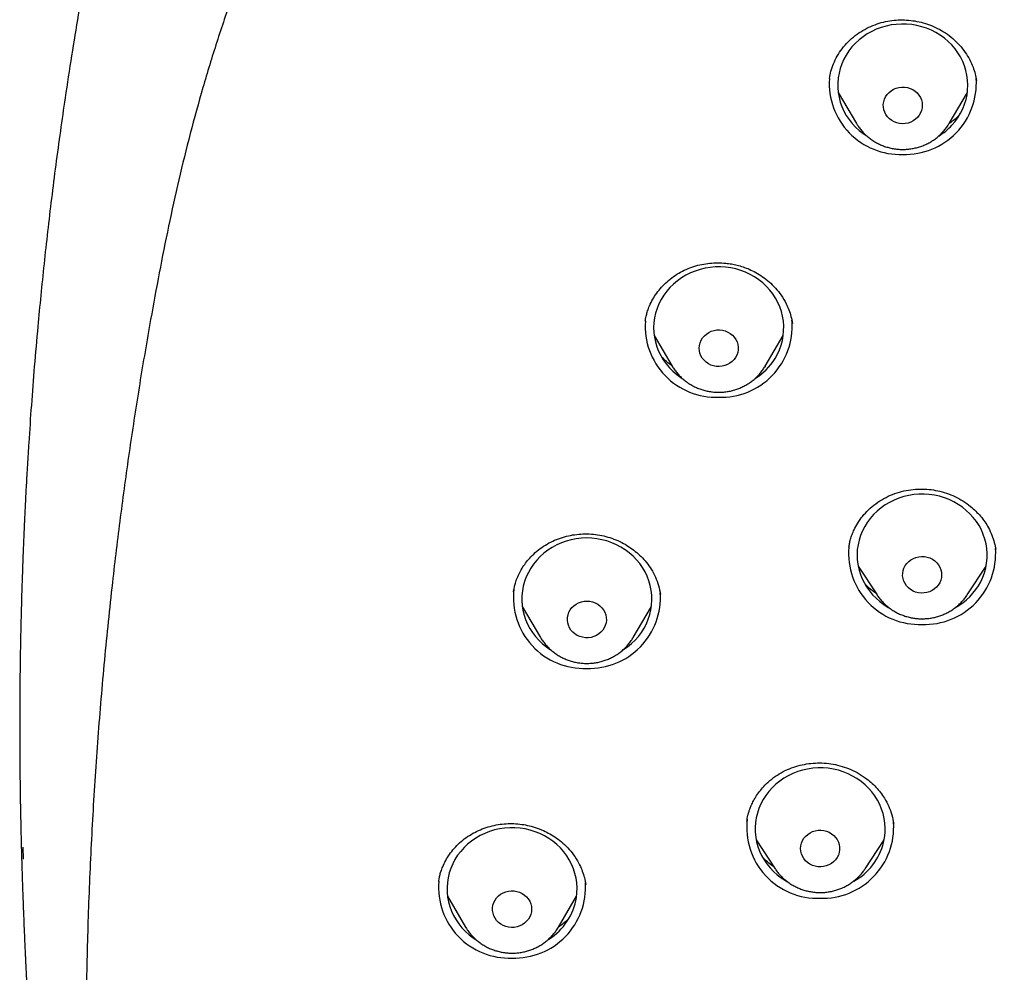
# Model space of a CAD drawing. Units: millimetres. Extents: x 8 to 761, y 12 to 1973.
# Drawn here: x 316 to 338, y 1701 to 1723 of the extents above; entities that cross this region are included whole.
import ezdxf

# ---------------------------------------------------------------- set-up
doc = ezdxf.new("R2010")
doc.units = ezdxf.units.MM

msp = doc.modelspace()

# ---------------------------------------------------------------- linework, layer by layer
at = {"color": 7, "linetype": 'Continuous', "lineweight": 30}
for p, q in [((334.415, 1721.406), (334.413, 1721.395)), ((334.617, 1721.078), (335.036, 1720.367)), ((337.175, 1720.367), (337.594, 1721.078)), ((337.175, 1720.367), (337.171, 1720.36)), ((330.169, 1715.806), (330.168, 1715.8)), ((333.561, 1715.751), (333.546, 1715.826)), ((330.371, 1715.475), (330.79, 1714.764)), ((332.93, 1714.764), (333.349, 1715.475)), ((332.93, 1714.764), (332.919, 1714.747)), ((334.865, 1710.59), (334.864, 1710.583)), ((335.076, 1710.151), (335.513, 1709.488)), ((337.59, 1709.488), (338.027, 1710.151)), ((330.518, 1709.496), (330.516, 1709.506)), ((335.516, 1709.483), (335.513, 1709.488)), ((337.59, 1709.488), (337.583, 1709.478)), ((327.331, 1709.219), (327.75, 1708.508)), ((329.889, 1708.508), (330.308, 1709.219)), ((332.724, 1703.836), (333.161, 1703.172)), ((335.238, 1703.172), (335.675, 1703.836)), ((315.829, 1703.389), (315.823, 1703.67)), ((335.238, 1703.172), (335.234, 1703.166)), ((325.406, 1702.884), (325.404, 1702.875)), ((328.798, 1702.798), (328.795, 1702.812)), ((325.605, 1702.535), (326.024, 1701.824)), ((328.164, 1701.824), (328.583, 1702.535)), ((326.029, 1701.817), (326.024, 1701.824))]:
    msp.add_line(p, q, dxfattribs=at)
at = {"color": 7, "linetype": 'Continuous', "lineweight": 30, "flags": 128}
for points in [[(337.239, 1720.328), (337.314, 1720.415), (337.381, 1720.508), (337.439, 1720.606), (337.49, 1720.707), (337.531, 1720.812), (337.564, 1720.92), (337.587, 1721.03), (337.601, 1721.141), (337.606, 1721.253), (337.601, 1721.365), (337.586, 1721.477), (337.563, 1721.587), (337.53, 1721.694), (337.488, 1721.799), (337.437, 1721.901), (337.378, 1721.998), (337.311, 1722.091), (337.236, 1722.178), (337.154, 1722.259), (337.065, 1722.334), (336.971, 1722.403), (336.871, 1722.463), (336.766, 1722.517), (336.656, 1722.562), (336.544, 1722.599), (336.429, 1722.627), (336.311, 1722.647), (336.192, 1722.658), (336.073, 1722.66), (335.954, 1722.653), (335.836, 1722.638), (335.72, 1722.613), (335.606, 1722.58), (335.495, 1722.538), (335.388, 1722.489), (335.286, 1722.431), (335.188, 1722.366), (335.097, 1722.294), (335.012, 1722.216), (334.934, 1722.131), (334.863, 1722.041), (334.8, 1721.945), (334.746, 1721.846), (334.7, 1721.742), (334.663, 1721.636), (334.635, 1721.527), (334.616, 1721.416), (334.607, 1721.304), (334.607, 1721.192), (334.617, 1721.081), (334.636, 1720.97), (334.664, 1720.861), (334.702, 1720.755), (334.748, 1720.652), (334.803, 1720.552), (334.866, 1720.457), (334.937, 1720.367), (335.016, 1720.283), (335.101, 1720.204), (335.193, 1720.133), (335.258, 1720.088)], [(336.446, 1720.505), (336.399, 1720.462), (336.346, 1720.425), (336.289, 1720.396), (336.227, 1720.375), (336.162, 1720.363), (336.097, 1720.36), (336.031, 1720.365), (335.968, 1720.38), (335.907, 1720.403), (335.85, 1720.434), (335.799, 1720.473), (335.754, 1720.518), (335.717, 1720.569), (335.688, 1720.625), (335.668, 1720.684), (335.658, 1720.745), (335.656, 1720.806), (335.665, 1720.867), (335.683, 1720.927), (335.71, 1720.983), (335.745, 1721.035), (335.788, 1721.082), (335.838, 1721.122), (335.893, 1721.155), (335.953, 1721.18), (336.017, 1721.197), (336.082, 1721.205), (336.147, 1721.203), (336.212, 1721.193), (336.275, 1721.174), (336.334, 1721.147), (336.388, 1721.112), (336.436, 1721.07), (336.477, 1721.022), (336.51, 1720.968), (336.534, 1720.911), (336.55, 1720.851), (336.556, 1720.789), (336.552, 1720.728), (336.539, 1720.667), (336.516, 1720.609), (336.485, 1720.555), (336.446, 1720.505)], [(333.159, 1714.944), (333.215, 1715.043), (333.262, 1715.146), (333.3, 1715.252), (333.329, 1715.361), (333.348, 1715.471), (333.358, 1715.583), (333.359, 1715.695), (333.351, 1715.807), (333.332, 1715.918), (333.305, 1716.027), (333.268, 1716.133), (333.223, 1716.237), (333.169, 1716.337), (333.107, 1716.432), (333.036, 1716.523), (332.959, 1716.608), (332.874, 1716.687), (332.783, 1716.759), (332.686, 1716.825), (332.584, 1716.883), (332.477, 1716.933), (332.367, 1716.975), (332.253, 1717.009), (332.137, 1717.034), (332.019, 1717.05), (331.9, 1717.057), (331.781, 1717.056), (331.662, 1717.046), (331.544, 1717.026), (331.429, 1716.998), (331.316, 1716.962), (331.207, 1716.917), (331.101, 1716.864), (331.001, 1716.804), (330.906, 1716.736), (330.817, 1716.661), (330.735, 1716.58), (330.66, 1716.493), (330.592, 1716.401), (330.532, 1716.304), (330.481, 1716.203), (330.439, 1716.098), (330.405, 1715.991), (330.381, 1715.881), (330.366, 1715.77), (330.36, 1715.658), (330.364, 1715.546), (330.377, 1715.434), (330.4, 1715.324), (330.432, 1715.216), (330.473, 1715.111), (330.523, 1715.009), (330.581, 1714.911), (330.648, 1714.818), (330.722, 1714.73), (330.803, 1714.648), (330.891, 1714.573), (330.985, 1714.504), (331.019, 1714.482)], [(332.25, 1714.968), (332.213, 1714.917), (332.168, 1714.872), (332.117, 1714.833), (332.061, 1714.801), (332, 1714.778), (331.936, 1714.763), (331.871, 1714.757), (331.805, 1714.76), (331.741, 1714.772), (331.679, 1714.793), (331.621, 1714.822), (331.568, 1714.858), (331.521, 1714.901), (331.482, 1714.951), (331.45, 1715.005), (331.428, 1715.063), (331.414, 1715.123), (331.41, 1715.185), (331.416, 1715.246), (331.431, 1715.307), (331.455, 1715.364), (331.488, 1715.417), (331.529, 1715.466), (331.576, 1715.508), (331.63, 1715.543), (331.689, 1715.571), (331.752, 1715.59), (331.816, 1715.601), (331.882, 1715.602), (331.947, 1715.595), (332.011, 1715.578), (332.071, 1715.553), (332.126, 1715.521), (332.176, 1715.481), (332.22, 1715.434), (332.255, 1715.382), (332.282, 1715.326), (332.3, 1715.267), (332.309, 1715.206), (332.308, 1715.144), (332.298, 1715.083), (332.278, 1715.024), (332.25, 1714.968)], [(337.903, 1709.793), (337.95, 1709.896), (337.989, 1710.002), (338.018, 1710.111), (338.038, 1710.221), (338.049, 1710.333), (338.051, 1710.445), (338.043, 1710.557), (338.025, 1710.668), (337.998, 1710.777), (337.962, 1710.884), (337.917, 1710.988), (337.864, 1711.088), (337.802, 1711.183), (337.732, 1711.274), (337.655, 1711.36), (337.57, 1711.439), (337.48, 1711.512), (337.383, 1711.578), (337.281, 1711.636), (337.175, 1711.687), (337.065, 1711.729), (336.951, 1711.764), (336.835, 1711.789), (336.717, 1711.806), (336.598, 1711.814), (336.479, 1711.813), (336.36, 1711.803), (336.242, 1711.784), (336.127, 1711.757), (336.014, 1711.721), (335.904, 1711.677), (335.799, 1711.624), (335.698, 1711.564), (335.603, 1711.497), (335.513, 1711.423), (335.431, 1711.342), (335.355, 1711.255), (335.287, 1711.163), (335.227, 1711.067), (335.175, 1710.966), (335.132, 1710.861), (335.098, 1710.754), (335.073, 1710.644), (335.057, 1710.533), (335.051, 1710.421), (335.055, 1710.309), (335.068, 1710.198), (335.09, 1710.087), (335.121, 1709.979), (335.162, 1709.874), (335.211, 1709.772), (335.269, 1709.674), (335.335, 1709.58), (335.408, 1709.492), (335.489, 1709.41), (335.577, 1709.334), (335.67, 1709.264), (335.77, 1709.202), (335.787, 1709.192)], [(330.237, 1708.931), (330.272, 1709.038), (330.297, 1709.148), (330.313, 1709.259), (330.319, 1709.371), (330.316, 1709.483), (330.304, 1709.594), (330.282, 1709.704), (330.251, 1709.813), (330.211, 1709.918), (330.162, 1710.02), (330.105, 1710.119), (330.039, 1710.212), (329.966, 1710.301), (329.886, 1710.384), (329.798, 1710.46), (329.705, 1710.53), (329.606, 1710.592), (329.502, 1710.647), (329.394, 1710.694), (329.282, 1710.733), (329.167, 1710.763), (329.05, 1710.785), (328.932, 1710.798), (328.812, 1710.802), (328.693, 1710.797), (328.575, 1710.783), (328.458, 1710.76), (328.343, 1710.729), (328.232, 1710.689), (328.124, 1710.641), (328.021, 1710.585), (327.922, 1710.522), (327.83, 1710.451), (327.743, 1710.374), (327.664, 1710.29), (327.591, 1710.201), (327.527, 1710.107), (327.471, 1710.008), (327.423, 1709.906), (327.384, 1709.8), (327.354, 1709.691), (327.333, 1709.581), (327.322, 1709.469), (327.32, 1709.357), (327.328, 1709.245), (327.345, 1709.134), (327.371, 1709.025), (327.407, 1708.918), (327.451, 1708.814), (327.505, 1708.714), (327.566, 1708.618), (327.635, 1708.527), (327.712, 1708.441), (327.796, 1708.361), (327.887, 1708.288), (327.983, 1708.222), (327.986, 1708.22)], [(336.957, 1709.77), (336.924, 1709.717), (336.883, 1709.668), (336.835, 1709.626), (336.782, 1709.59), (336.723, 1709.563), (336.661, 1709.543), (336.596, 1709.533), (336.53, 1709.531), (336.465, 1709.539), (336.402, 1709.555), (336.341, 1709.579), (336.286, 1709.612), (336.236, 1709.652), (336.192, 1709.699), (336.157, 1709.75), (336.129, 1709.807), (336.111, 1709.866), (336.102, 1709.927), (336.103, 1709.989), (336.113, 1710.05), (336.133, 1710.109), (336.161, 1710.164), (336.198, 1710.215), (336.242, 1710.261), (336.293, 1710.3), (336.35, 1710.332), (336.41, 1710.355), (336.474, 1710.37), (336.54, 1710.376), (336.605, 1710.373), (336.67, 1710.361), (336.732, 1710.341), (336.79, 1710.312), (336.843, 1710.276), (336.89, 1710.232), (336.929, 1710.183), (336.961, 1710.129), (336.984, 1710.071), (336.997, 1710.011), (337.001, 1709.949), (336.996, 1709.888), (336.981, 1709.827), (336.957, 1709.77)], [(329.245, 1708.785), (329.219, 1708.728), (329.184, 1708.676), (329.142, 1708.629), (329.093, 1708.588), (329.038, 1708.554), (328.978, 1708.528), (328.915, 1708.51), (328.85, 1708.502), (328.785, 1708.502), (328.72, 1708.511), (328.657, 1708.529), (328.598, 1708.556), (328.543, 1708.59), (328.494, 1708.631), (328.452, 1708.679), (328.418, 1708.732), (328.393, 1708.789), (328.377, 1708.848), (328.37, 1708.91), (328.372, 1708.972), (328.385, 1709.032), (328.406, 1709.091), (328.436, 1709.145), (328.475, 1709.195), (328.521, 1709.24), (328.573, 1709.277), (328.63, 1709.307), (328.692, 1709.329), (328.756, 1709.342), (328.822, 1709.346), (328.887, 1709.342), (328.951, 1709.328), (329.012, 1709.306), (329.069, 1709.275), (329.121, 1709.237), (329.167, 1709.192), (329.205, 1709.142), (329.234, 1709.087), (329.255, 1709.029), (329.267, 1708.968), (329.269, 1708.906), (329.262, 1708.845), (329.245, 1708.785)], [(335.662, 1703.775), (335.684, 1703.886), (335.696, 1703.997), (335.699, 1704.109), (335.693, 1704.221), (335.677, 1704.332), (335.652, 1704.442), (335.617, 1704.549), (335.574, 1704.653), (335.522, 1704.754), (335.461, 1704.851), (335.393, 1704.943), (335.317, 1705.029), (335.234, 1705.109), (335.145, 1705.183), (335.049, 1705.251), (334.948, 1705.31), (334.842, 1705.362), (334.733, 1705.406), (334.62, 1705.442), (334.504, 1705.469), (334.386, 1705.488), (334.268, 1705.497), (334.148, 1705.498), (334.029, 1705.489), (333.911, 1705.472), (333.795, 1705.446), (333.682, 1705.412), (333.572, 1705.369), (333.465, 1705.318), (333.364, 1705.26), (333.267, 1705.194), (333.177, 1705.12), (333.093, 1705.041), (333.016, 1704.955), (332.947, 1704.864), (332.885, 1704.768), (332.832, 1704.668), (332.787, 1704.564), (332.751, 1704.457), (332.725, 1704.348), (332.708, 1704.237), (332.7, 1704.125), (332.702, 1704.013), (332.713, 1703.901), (332.733, 1703.791), (332.763, 1703.682), (332.802, 1703.577), (332.85, 1703.474), (332.906, 1703.375), (332.97, 1703.281), (333.043, 1703.192), (333.122, 1703.108), (333.209, 1703.031), (333.301, 1702.96), (333.4, 1702.897), (333.43, 1702.879)], [(328.579, 1702.507), (328.591, 1702.619), (328.594, 1702.731), (328.587, 1702.843), (328.571, 1702.954), (328.545, 1703.063), (328.511, 1703.171), (328.467, 1703.275), (328.415, 1703.376), (328.354, 1703.472), (328.286, 1703.564), (328.21, 1703.65), (328.126, 1703.73), (328.037, 1703.804), (327.941, 1703.871), (327.84, 1703.931), (327.734, 1703.983), (327.624, 1704.026), (327.511, 1704.062), (327.396, 1704.089), (327.278, 1704.107), (327.159, 1704.116), (327.04, 1704.117), (326.921, 1704.108), (326.803, 1704.091), (326.687, 1704.065), (326.574, 1704.03), (326.463, 1703.987), (326.357, 1703.936), (326.256, 1703.877), (326.16, 1703.811), (326.069, 1703.737), (325.986, 1703.658), (325.909, 1703.572), (325.839, 1703.481), (325.778, 1703.385), (325.725, 1703.284), (325.681, 1703.18), (325.645, 1703.073), (325.619, 1702.964), (325.602, 1702.853), (325.594, 1702.741), (325.596, 1702.629), (325.608, 1702.517), (325.629, 1702.407), (325.659, 1702.299), (325.698, 1702.193), (325.746, 1702.09), (325.802, 1701.991), (325.867, 1701.897), (325.939, 1701.808), (326.019, 1701.725), (326.106, 1701.648), (326.198, 1701.577), (326.259, 1701.537)], [(334.638, 1703.543), (334.619, 1703.484), (334.591, 1703.429), (334.554, 1703.377), (334.51, 1703.332), (334.459, 1703.292), (334.403, 1703.26), (334.342, 1703.237), (334.279, 1703.221), (334.213, 1703.215), (334.148, 1703.217), (334.083, 1703.229), (334.021, 1703.249), (333.963, 1703.278), (333.91, 1703.314), (333.863, 1703.357), (333.823, 1703.406), (333.791, 1703.46), (333.768, 1703.518), (333.754, 1703.578), (333.749, 1703.64), (333.755, 1703.701), (333.769, 1703.761), (333.793, 1703.819), (333.825, 1703.873), (333.866, 1703.921), (333.913, 1703.964), (333.967, 1704), (334.026, 1704.028), (334.088, 1704.047), (334.152, 1704.058), (334.218, 1704.06), (334.283, 1704.053), (334.347, 1704.037), (334.407, 1704.013), (334.463, 1703.98), (334.513, 1703.94), (334.557, 1703.894), (334.593, 1703.843), (334.621, 1703.787), (334.639, 1703.727), (334.648, 1703.666), (334.648, 1703.604), (334.638, 1703.543)], [(327.539, 1702.179), (327.525, 1702.119), (327.502, 1702.061), (327.47, 1702.007), (327.43, 1701.958), (327.383, 1701.915), (327.33, 1701.879), (327.271, 1701.851), (327.209, 1701.831), (327.145, 1701.819), (327.079, 1701.817), (327.014, 1701.823), (326.95, 1701.839), (326.89, 1701.863), (326.833, 1701.895), (326.783, 1701.934), (326.739, 1701.98), (326.702, 1702.031), (326.674, 1702.087), (326.655, 1702.146), (326.645, 1702.207), (326.645, 1702.269), (326.654, 1702.33), (326.673, 1702.389), (326.701, 1702.445), (326.737, 1702.497), (326.781, 1702.543), (326.831, 1702.582), (326.887, 1702.615), (326.947, 1702.639), (327.011, 1702.655), (327.076, 1702.662), (327.142, 1702.66), (327.206, 1702.649), (327.269, 1702.629), (327.327, 1702.601), (327.381, 1702.565), (327.428, 1702.523), (327.468, 1702.474), (327.501, 1702.42), (327.524, 1702.363), (327.539, 1702.302), (327.544, 1702.241), (327.539, 1702.179)]]:
    msp.add_lwpolyline(points, dxfattribs=at)
at = {"color": 7, "linetype": 'Continuous', "lineweight": 30}
for centre, radius, start, end in [((336.045, 1721.288), 1.636, 176.0668, 272.115), ((336.161, 1721.293), 1.641, 268.0694, 3.7407), ((336.154, 1721.331), 1.478, 301.8728, 317.245), ((331.8, 1715.686), 1.636, 175.9, 272.1187), ((331.915, 1715.691), 1.641, 268.0699, 3.7173), ((331.926, 1715.707), 1.45, 302.1659, 328.2414), ((336.49, 1710.441), 1.634, 174.8805, 272.141), ((336.607, 1710.447), 1.641, 268.0661, 3.9017), ((336.617, 1710.462), 1.449, 298.4371, 332.5351), ((328.757, 1709.425), 1.632, 173.0818, 272.1798), ((328.875, 1709.434), 1.641, 268.0713, 3.6532), ((328.902, 1709.433), 1.426, 302.3238, 339.4093), ((334.137, 1704.122), 1.632, 173.0818, 272.1798), ((334.255, 1704.131), 1.641, 268.0693, 3.7475), ((334.287, 1704.122), 1.418, 299.0746, 345.8362), ((327.033, 1702.744), 1.635, 175.2533, 272.1329), ((327.149, 1702.751), 1.641, 268.0721, 3.6108), ((327.196, 1702.731), 1.401, 302.2937, 350.8155)]:
    msp.add_arc(centre, radius, start, end, dxfattribs=at)
for points, knots in [([(414.62, 1703.373), (414.625, 1703.58), (414.637, 1703.984), (414.649, 1704.576), (414.657, 1705.143), (414.663, 1705.683), (414.665, 1706.197), (414.665, 1706.676), (414.663, 1707.121), (414.66, 1707.533), (414.655, 1707.922), (414.649, 1708.287), (414.642, 1708.643), (414.634, 1708.987), (414.625, 1709.317), (414.617, 1709.617), (414.608, 1709.887), (414.6, 1710.128), (414.592, 1710.342), (414.584, 1710.533), (414.578, 1710.702), (414.571, 1710.849), (414.566, 1710.965), (414.563, 1711.048), (414.56, 1711.098), (414.559, 1711.134), (414.557, 1711.166), (414.555, 1711.206), (414.553, 1711.256), (414.55, 1711.315), (414.546, 1711.401), (414.541, 1711.517), (414.533, 1711.669), (414.524, 1711.845), (414.513, 1712.056), (414.499, 1712.305), (414.482, 1712.593), (414.462, 1712.913), (414.439, 1713.264), (414.413, 1713.645), (414.383, 1714.058), (414.344, 1714.558), (414.297, 1715.133), (414.24, 1715.768), (414.18, 1716.394), (414.101, 1717.166), (414, 1718.076), (413.873, 1719.116), (413.739, 1720.123), (413.598, 1721.097), (413.453, 1722.038), (413.304, 1722.946), (413.151, 1723.82), (413.023, 1724.514), (412.923, 1725.037), (412.853, 1725.394), (412.785, 1725.735), (412.72, 1726.053), (412.658, 1726.345), (412.601, 1726.611), (412.547, 1726.852), (412.498, 1727.067), (412.454, 1727.257), (412.415, 1727.421), (412.382, 1727.558), (412.358, 1727.657), (412.342, 1727.724), (412.331, 1727.766), (412.323, 1727.8), (412.316, 1727.829), (412.306, 1727.87), (412.289, 1727.937), (412.263, 1728.041), (412.229, 1728.176), (412.187, 1728.338), (412.138, 1728.524), (412.082, 1728.733), (412.019, 1728.962), (411.922, 1729.309), (411.79, 1729.762), (411.635, 1730.265), (411.492, 1730.711), (411.361, 1731.101), (411.229, 1731.482), (411.093, 1731.862), (410.948, 1732.25), (410.781, 1732.68), (410.589, 1733.156), (410.367, 1733.68), (410.123, 1734.226), (409.907, 1734.685), (409.727, 1735.052), (409.592, 1735.321), (409.453, 1735.591), (409.315, 1735.853), (409.184, 1736.095), (409.064, 1736.312), (408.956, 1736.504), (408.865, 1736.664), (408.788, 1736.796), (408.727, 1736.902), (408.676, 1736.988), (408.637, 1737.052), (408.611, 1737.097), (408.593, 1737.126), (408.576, 1737.154), (408.55, 1737.198), (408.51, 1737.264), (408.457, 1737.352), (408.395, 1737.453), (408.325, 1737.565), (408.247, 1737.689), (408.162, 1737.824), (408.055, 1737.99), (407.923, 1738.192), (407.764, 1738.43), (407.592, 1738.682), (407.311, 1739.084), (406.918, 1739.623), (406.403, 1740.285), (405.874, 1740.923), (405.332, 1741.539), (404.773, 1742.136), (404.221, 1742.69), (403.676, 1743.205), (403.14, 1743.684), (402.585, 1744.154), (402.126, 1744.522), (401.778, 1744.79), (401.552, 1744.961), (401.339, 1745.118), (401.143, 1745.26), (400.952, 1745.397), (400.769, 1745.525), (400.598, 1745.643), (400.475, 1745.727), (400.397, 1745.779), (400.362, 1745.802), (400.34, 1745.817), (400.322, 1745.829), (400.3, 1745.844), (400.257, 1745.872), (400.185, 1745.92), (400.081, 1745.989), (399.956, 1746.07), (399.813, 1746.162), (399.647, 1746.267), (399.457, 1746.386), (399.242, 1746.519), (399.005, 1746.661), (398.753, 1746.81), (398.494, 1746.959), (398.229, 1747.109), (397.959, 1747.257), (397.552, 1747.476), (396.998, 1747.762), (396.287, 1748.109), (395.544, 1748.448), (394.771, 1748.778), (393.967, 1749.099), (393.131, 1749.408), (392.291, 1749.696), (391.446, 1749.964), (390.6, 1750.214), (389.729, 1750.451), (388.833, 1750.676), (387.913, 1750.889), (386.961, 1751.09), (385.99, 1751.278), (385.014, 1751.449), (384.058, 1751.609), (383.123, 1751.757), (382.208, 1751.894), (381.314, 1752.021), (380.441, 1752.138), (379.518, 1752.254), (378.551, 1752.368), (377.542, 1752.477), (376.567, 1752.575), (375.626, 1752.661), (374.767, 1752.733), (373.985, 1752.793), (373.279, 1752.843), (372.595, 1752.887), (371.92, 1752.927), (371.236, 1752.963), (370.543, 1752.996), (369.837, 1753.025), (369.12, 1753.051), (368.379, 1753.073), (367.614, 1753.091), (366.781, 1753.105), (365.878, 1753.113), (364.903, 1753.115), (363.895, 1753.109), (362.855, 1753.093), (361.783, 1753.067), (360.679, 1753.031), (359.629, 1752.987), (358.652, 1752.937), (357.766, 1752.885), (356.902, 1752.828), (356.063, 1752.766), (355.248, 1752.701), (354.457, 1752.632), (353.649, 1752.556), (352.828, 1752.473), (351.996, 1752.383), (351.198, 1752.291), (350.432, 1752.198), (349.698, 1752.103), (349.069, 1752.018), (348.536, 1751.943), (348.084, 1751.878), (347.623, 1751.809), (347.144, 1751.736), (346.645, 1751.657), (346.126, 1751.573), (345.562, 1751.478), (344.951, 1751.373), (344.292, 1751.254), (343.608, 1751.122), (342.9, 1750.977), (342.173, 1750.817), (341.428, 1750.641), (340.666, 1750.448), (339.883, 1750.236), (339.137, 1750.018), (338.429, 1749.797), (337.763, 1749.577), (337.085, 1749.339), (336.401, 1749.083), (335.771, 1748.833), (335.207, 1748.597), (334.718, 1748.383), (334.256, 1748.171), (333.819, 1747.964), (333.398, 1747.756), (332.994, 1747.55), (332.609, 1747.346), (332.251, 1747.151), (331.921, 1746.966), (331.619, 1746.791), (331.333, 1746.622), (331.065, 1746.459), (330.818, 1746.306), (330.603, 1746.17), (330.421, 1746.052), (330.288, 1745.966), (330.197, 1745.906), (330.136, 1745.866), (330.076, 1745.825), (330.013, 1745.783), (329.94, 1745.733), (329.851, 1745.673), (329.742, 1745.599), (329.59, 1745.494), (329.394, 1745.355), (329.151, 1745.181), (328.888, 1744.988), (328.604, 1744.774), (328.303, 1744.54), (327.984, 1744.286), (327.652, 1744.012), (327.31, 1743.722), (326.885, 1743.347), (326.389, 1742.889), (325.833, 1742.342), (325.297, 1741.783), (324.782, 1741.214), (324.344, 1740.701), (323.975, 1740.248), (323.672, 1739.862), (323.383, 1739.48), (323.114, 1739.112), (322.87, 1738.766), (322.658, 1738.458), (322.478, 1738.187), (322.324, 1737.951), (322.184, 1737.733), (322.073, 1737.555), (321.988, 1737.418), (321.929, 1737.321), (321.88, 1737.241), (321.837, 1737.169), (321.785, 1737.084), (321.719, 1736.972), (321.638, 1736.834), (321.549, 1736.681), (321.457, 1736.519), (321.361, 1736.349), (321.262, 1736.17), (321.127, 1735.923), (320.954, 1735.598), (320.744, 1735.188), (320.527, 1734.747), (320.303, 1734.272), (320.075, 1733.764), (319.861, 1733.265), (319.661, 1732.777), (319.477, 1732.306), (319.294, 1731.814), (319.111, 1731.3), (318.929, 1730.764), (318.773, 1730.277), (318.643, 1729.854), (318.54, 1729.509), (318.448, 1729.186), (318.364, 1728.885), (318.298, 1728.643), (318.248, 1728.455), (318.212, 1728.316), (318.179, 1728.189), (318.151, 1728.08), (318.13, 1727.998), (318.117, 1727.943), (318.106, 1727.9), (318.094, 1727.852), (318.076, 1727.778), (318.05, 1727.676), (318.019, 1727.544), (317.98, 1727.384), (317.936, 1727.196), (317.884, 1726.973), (317.827, 1726.718), (317.766, 1726.439), (317.704, 1726.149), (317.644, 1725.855), (317.584, 1725.558), (317.497, 1725.117), (317.384, 1724.527), (317.238, 1723.732), (317.087, 1722.865), (316.932, 1721.921), (316.796, 1721.026), (316.675, 1720.186), (316.57, 1719.412), (316.472, 1718.638), (316.382, 1717.877), (316.3, 1717.131), (316.225, 1716.401), (316.149, 1715.612), (316.076, 1714.769), (316.007, 1713.874), (315.961, 1713.203), (315.932, 1712.745), (315.917, 1712.494), (315.903, 1712.252), (315.89, 1712.027), (315.879, 1711.825), (315.87, 1711.646), (315.862, 1711.492), (315.856, 1711.361), (315.851, 1711.254), (315.847, 1711.174), (315.845, 1711.118), (315.843, 1711.08), (315.841, 1711.04), (315.839, 1710.986), (315.835, 1710.906), (315.831, 1710.799), (315.825, 1710.661), (315.818, 1710.49), (315.81, 1710.287), (315.802, 1710.052), (315.793, 1709.784), (315.784, 1709.489), (315.775, 1709.167), (315.766, 1708.818), (315.758, 1708.44), (315.751, 1708.032), (315.745, 1707.594), (315.741, 1707.126), (315.739, 1706.644), (315.739, 1706.148), (315.742, 1705.641), (315.747, 1705.108), (315.756, 1704.551), (315.768, 1703.968), (315.779, 1703.571), (315.784, 1703.369)], [0, 0, 0, 0, 0.003804, 0.007448, 0.01093, 0.014252, 0.017412, 0.020412, 0.023092, 0.02563, 0.028024, 0.030276, 0.032385, 0.034607, 0.036645, 0.038498, 0.040167, 0.041651, 0.04297, 0.044153, 0.045201, 0.046114, 0.046891, 0.04735, 0.047664, 0.047828, 0.048016, 0.048263, 0.048571, 0.048939, 0.049367, 0.050162, 0.051106, 0.052199, 0.05344, 0.055038, 0.056829, 0.058814, 0.060992, 0.063364, 0.065929, 0.068688, 0.072692, 0.076651, 0.080547, 0.084381, 0.091072, 0.097564, 0.103856, 0.109947, 0.115839, 0.12153, 0.127022, 0.132313, 0.134623, 0.136893, 0.139062, 0.141068, 0.142911, 0.144591, 0.146108, 0.147482, 0.148688, 0.149725, 0.150594, 0.151294, 0.151613, 0.151879, 0.152092, 0.152252, 0.152434, 0.152883, 0.153525, 0.154413, 0.155449, 0.156633, 0.157965, 0.159445, 0.161011, 0.164631, 0.168145, 0.170736, 0.173266, 0.175735, 0.178165, 0.180699, 0.183361, 0.186663, 0.190144, 0.193805, 0.197646, 0.199448, 0.201286, 0.203163, 0.205014, 0.206698, 0.208208, 0.209545, 0.210707, 0.211587, 0.212332, 0.212942, 0.213418, 0.213697, 0.213893, 0.214038, 0.214294, 0.214818, 0.215455, 0.216175, 0.216979, 0.217866, 0.218838, 0.219893, 0.22148, 0.223226, 0.225117, 0.227032, 0.232169, 0.237242, 0.242251, 0.247196, 0.252089, 0.257024, 0.261283, 0.265588, 0.269939, 0.274336, 0.276108, 0.277819, 0.279396, 0.280839, 0.282146, 0.283591, 0.284825, 0.285849, 0.286248, 0.286493, 0.286604, 0.286723, 0.286877, 0.287066, 0.28765, 0.288428, 0.289286, 0.290299, 0.291467, 0.292789, 0.294298, 0.295968, 0.297719, 0.299495, 0.301296, 0.303122, 0.304973, 0.309509, 0.314188, 0.319008, 0.323969, 0.32907, 0.334312, 0.339696, 0.344757, 0.349938, 0.355239, 0.36066, 0.3662, 0.371836, 0.377774, 0.383577, 0.389251, 0.394796, 0.400211, 0.405497, 0.410655, 0.415683, 0.421822, 0.427758, 0.433489, 0.439018, 0.444343, 0.448625, 0.452766, 0.456766, 0.460648, 0.464635, 0.468779, 0.472832, 0.477026, 0.481361, 0.485836, 0.490453, 0.495969, 0.501675, 0.507569, 0.513651, 0.519922, 0.526381, 0.533028, 0.538343, 0.543544, 0.548606, 0.553529, 0.558313, 0.562959, 0.567466, 0.572549, 0.577443, 0.582149, 0.586665, 0.590993, 0.595132, 0.597814, 0.600438, 0.603158, 0.605998, 0.608957, 0.612034, 0.615231, 0.619, 0.622923, 0.627003, 0.631238, 0.635629, 0.640091, 0.644703, 0.649462, 0.65437, 0.658402, 0.662529, 0.666752, 0.671069, 0.675437, 0.678733, 0.681883, 0.684888, 0.687745, 0.690457, 0.69321, 0.695794, 0.698207, 0.70045, 0.702523, 0.704426, 0.70637, 0.708096, 0.709606, 0.710899, 0.711976, 0.712425, 0.712847, 0.713277, 0.713718, 0.714211, 0.714849, 0.715637, 0.716549, 0.718153, 0.719928, 0.721875, 0.723994, 0.726284, 0.728701, 0.731284, 0.73401, 0.736749, 0.741461, 0.746146, 0.750801, 0.755427, 0.760027, 0.763024, 0.76601, 0.768954, 0.771721, 0.774294, 0.776673, 0.778522, 0.780234, 0.781809, 0.783247, 0.784065, 0.784756, 0.785317, 0.785768, 0.786294, 0.787133, 0.788142, 0.789222, 0.790357, 0.791547, 0.792793, 0.794095, 0.796706, 0.799516, 0.802523, 0.805728, 0.809134, 0.812741, 0.815717, 0.818817, 0.822043, 0.825393, 0.828869, 0.832469, 0.83483, 0.837045, 0.839114, 0.841037, 0.842814, 0.843748, 0.844635, 0.845473, 0.846176, 0.846701, 0.847049, 0.847221, 0.847508, 0.847977, 0.848628, 0.849461, 0.850477, 0.851675, 0.853055, 0.854714, 0.85652, 0.858352, 0.860205, 0.862081, 0.863979, 0.868542, 0.873229, 0.878971, 0.88489, 0.890986, 0.89577, 0.900655, 0.905504, 0.910253, 0.9149, 0.919446, 0.92389, 0.929627, 0.935184, 0.940564, 0.942143, 0.943706, 0.945239, 0.946644, 0.9479, 0.949008, 0.949967, 0.950779, 0.951441, 0.951955, 0.952271, 0.952483, 0.952671, 0.953006, 0.953494, 0.95415, 0.955005, 0.956059, 0.957312, 0.958764, 0.960416, 0.962266, 0.96423, 0.966377, 0.968708, 0.971222, 0.97392, 0.976801, 0.979866, 0.982836, 0.98596, 0.989239, 0.992672, 0.996259, 1, 1, 1, 1]), ([(365.202, 1743.784), (365.03, 1743.784), (364.693, 1743.783), (364.201, 1743.78), (363.736, 1743.775), (363.296, 1743.769), (362.883, 1743.762), (362.475, 1743.754), (362.075, 1743.744), (361.688, 1743.734), (361.337, 1743.723), (361.02, 1743.713), (360.73, 1743.702), (360.454, 1743.692), (360.181, 1743.681), (359.907, 1743.669), (359.63, 1743.657), (359.352, 1743.644), (358.869, 1743.62), (358.181, 1743.582), (357.289, 1743.527), (356.396, 1743.464), (355.268, 1743.377), (353.909, 1743.257), (352.318, 1743.094), (350.729, 1742.909), (349.25, 1742.715), (347.879, 1742.518), (346.615, 1742.321), (345.353, 1742.111), (344.095, 1741.881), (342.934, 1741.64), (341.867, 1741.393), (340.896, 1741.147), (339.932, 1740.88), (338.975, 1740.589), (338.115, 1740.304), (337.349, 1740.03), (336.674, 1739.773), (335.997, 1739.499), (335.31, 1739.204), (334.673, 1738.911), (334.09, 1738.627), (333.574, 1738.363), (333.169, 1738.147), (332.877, 1737.985), (332.689, 1737.879), (332.505, 1737.774), (332.324, 1737.669), (332.15, 1737.566), (331.984, 1737.466), (331.835, 1737.375), (331.705, 1737.295), (331.593, 1737.226), (331.486, 1737.158), (331.355, 1737.074), (331.192, 1736.969), (330.995, 1736.84), (330.784, 1736.699), (330.562, 1736.547), (330.331, 1736.385), (330.087, 1736.211), (329.838, 1736.029), (329.593, 1735.845), (329.267, 1735.594), (328.87, 1735.278), (328.412, 1734.895), (327.981, 1734.517), (327.568, 1734.138), (327.083, 1733.673), (326.532, 1733.112), (325.924, 1732.447), (325.342, 1731.762), (324.786, 1731.061), (324.257, 1730.344), (323.754, 1729.612), (323.277, 1728.866), (322.825, 1728.104), (322.398, 1727.329), (321.996, 1726.541), (321.62, 1725.741), (321.268, 1724.931), (320.94, 1724.114), (320.609, 1723.219), (320.28, 1722.246), (319.959, 1721.193), (319.668, 1720.133), (319.405, 1719.066), (319.168, 1717.995), (318.956, 1716.92), (318.732, 1715.707), (318.502, 1714.356), (318.273, 1712.867), (318.067, 1711.374), (317.874, 1709.783), (317.698, 1708.096), (317.545, 1706.311), (317.425, 1704.524), (317.337, 1702.735), (317.282, 1700.945), (317.259, 1699.169), (317.266, 1697.409), (317.304, 1695.665), (317.372, 1693.922), (317.471, 1692.181), (317.601, 1690.441), (317.761, 1688.703), (317.946, 1687.04), (318.149, 1685.451), (318.368, 1683.937), (318.611, 1682.427), (318.826, 1681.222), (318.998, 1680.317), (319.117, 1679.708), (319.246, 1679.093), (319.385, 1678.471), (319.528, 1677.874), (319.673, 1677.3), (319.821, 1676.747), (319.946, 1676.303), (320.043, 1675.975), (320.103, 1675.776), (320.158, 1675.596), (320.207, 1675.437), (320.251, 1675.301), (320.283, 1675.2), (320.305, 1675.13), (320.322, 1675.078), (320.339, 1675.013), (320.353, 1674.967), (320.361, 1674.941)], [0, 0, 0, 0, 0.004907, 0.009565, 0.013977, 0.018142, 0.022059, 0.025731, 0.029742, 0.033411, 0.036738, 0.039725, 0.042422, 0.04499, 0.047577, 0.050181, 0.052804, 0.055446, 0.058106, 0.066534, 0.075025, 0.083515, 0.092005, 0.107166, 0.122326, 0.137487, 0.152648, 0.164778, 0.176912, 0.189053, 0.201196, 0.213331, 0.222862, 0.232391, 0.241917, 0.25144, 0.260962, 0.267845, 0.274728, 0.281646, 0.28879, 0.296197, 0.301791, 0.307435, 0.31291, 0.315011, 0.317082, 0.319126, 0.32114, 0.323125, 0.324973, 0.326718, 0.328184, 0.329374, 0.330535, 0.331869, 0.333872, 0.336151, 0.338704, 0.341215, 0.343944, 0.346891, 0.349926, 0.352903, 0.355821, 0.361883, 0.367685, 0.373228, 0.378647, 0.384076, 0.392902, 0.401733, 0.410565, 0.419382, 0.428168, 0.436938, 0.445711, 0.45449, 0.46328, 0.472087, 0.480909, 0.489718, 0.498518, 0.507314, 0.518347, 0.52938, 0.540416, 0.55145, 0.562478, 0.573496, 0.584519, 0.599688, 0.614861, 0.630036, 0.645208, 0.663263, 0.681309, 0.699359, 0.71741, 0.735461, 0.753511, 0.771093, 0.788675, 0.806258, 0.823839, 0.841419, 0.858998, 0.876587, 0.891984, 0.907381, 0.922777, 0.938169, 0.944336, 0.950572, 0.956886, 0.96328, 0.969791, 0.975382, 0.981129, 0.987033, 0.989285, 0.991401, 0.993291, 0.994955, 0.996392, 0.997603, 0.998123, 0.998613, 0.999225, 1, 1, 1, 1]), ([(334.413, 1721.406), (334.424, 1721.461), (334.446, 1721.575), (334.506, 1721.748), (334.59, 1721.924), (334.704, 1722.095), (334.844, 1722.255), (335.005, 1722.396), (335.181, 1722.514), (335.367, 1722.609), (335.559, 1722.681), (335.755, 1722.729), (335.951, 1722.754), (336.145, 1722.757), (336.338, 1722.741), (336.531, 1722.703), (336.724, 1722.644), (336.913, 1722.563), (337.094, 1722.457), (337.264, 1722.328), (337.418, 1722.176), (337.548, 1722.01), (337.651, 1721.839), (337.727, 1721.671), (337.779, 1721.51), (337.798, 1721.407), (337.807, 1721.357)], [0, 0, 0, 0, 0.037662, 0.078851, 0.121496, 0.165706, 0.211271, 0.256468, 0.300597, 0.343711, 0.385856, 0.427096, 0.467374, 0.506451, 0.545445, 0.585444, 0.626447, 0.668459, 0.711508, 0.755652, 0.800923, 0.846119, 0.888682, 0.928494, 0.965577, 1, 1, 1, 1]), ([(337.409, 1720.561), (337.366, 1720.518), (337.291, 1720.444), (337.202, 1720.382), (337.164, 1720.356)], [0, 0, 0, 0, 0.580018, 1, 1, 1, 1]), ([(335.037, 1720.367), (335.049, 1720.346), (335.079, 1720.296), (335.134, 1720.223), (335.2, 1720.148), (335.272, 1720.079), (335.35, 1720.015), (335.434, 1719.958), (335.522, 1719.907), (335.614, 1719.864), (335.71, 1719.829), (335.808, 1719.801), (335.909, 1719.781), (336.011, 1719.769), (336.114, 1719.766), (336.217, 1719.77), (336.319, 1719.784), (336.42, 1719.805), (336.519, 1719.834), (336.614, 1719.871), (336.706, 1719.916), (336.794, 1719.968), (336.878, 1720.027), (336.955, 1720.093), (337.027, 1720.165), (337.092, 1720.242), (337.14, 1720.307), (337.163, 1720.348), (337.17, 1720.36)], [0, 0, 0, 0, 0.0291542, 0.0684243, 0.1077606, 0.1471687, 0.1866519, 0.226211, 0.2658448, 0.3055501, 0.3453224, 0.3851555, 0.4250426, 0.4649759, 0.5049469, 0.5449468, 0.5849643, 0.6249882, 0.6650081, 0.7050134, 0.7449932, 0.7849365, 0.8248328, 0.8646721, 0.9044456, 0.9441461, 0.9837684, 1, 1, 1, 1]), ([(330.167, 1715.806), (330.17, 1715.821), (330.175, 1715.855), (330.188, 1715.928), (330.212, 1716.02), (330.255, 1716.139), (330.317, 1716.274), (330.404, 1716.419), (330.51, 1716.557), (330.634, 1716.688), (330.777, 1716.808), (330.935, 1716.914), (331.106, 1717.002), (331.286, 1717.07), (331.469, 1717.118), (331.655, 1717.145), (331.839, 1717.154), (332.006, 1717.146), (332.154, 1717.126), (332.288, 1717.098), (332.426, 1717.058), (332.571, 1717.002), (332.722, 1716.927), (332.875, 1716.831), (333.027, 1716.712), (333.173, 1716.569), (333.307, 1716.401), (333.409, 1716.23), (333.481, 1716.065), (333.531, 1715.913), (333.551, 1715.807), (333.561, 1715.753)], [0, 0, 0, 0, 0.013376, 0.030496, 0.051786, 0.076962, 0.112086, 0.148179, 0.185248, 0.223338, 0.262488, 0.302586, 0.342475, 0.381954, 0.420792, 0.458935, 0.496417, 0.533251, 0.560459, 0.587448, 0.616414, 0.648122, 0.68259, 0.719832, 0.759843, 0.802585, 0.847997, 0.89602, 0.929502, 0.964153, 1, 1, 1, 1]), ([(330.784, 1714.775), (330.774, 1714.782), (330.718, 1714.819), (330.636, 1714.887), (330.57, 1714.953), (330.543, 1714.98)], [0, 0, 0, 0, 0.10893, 0.631937, 1, 1, 1, 1]), ([(330.791, 1714.763), (330.792, 1714.762), (330.808, 1714.732), (330.846, 1714.677), (330.907, 1714.598), (330.975, 1714.524), (331.049, 1714.456), (331.129, 1714.395), (331.214, 1714.339), (331.303, 1714.291), (331.397, 1714.25), (331.493, 1714.217), (331.593, 1714.191), (331.694, 1714.174), (331.796, 1714.165), (331.899, 1714.164), (332.002, 1714.171), (332.104, 1714.186), (332.204, 1714.21), (332.302, 1714.242), (332.397, 1714.282), (332.488, 1714.329), (332.574, 1714.383), (332.656, 1714.444), (332.732, 1714.511), (332.801, 1714.585), (332.864, 1714.661), (332.899, 1714.716), (332.916, 1714.743)], [0, 0, 0, 0, 0.001162, 0.040671, 0.080241, 0.11988, 0.159592, 0.199381, 0.239246, 0.279185, 0.319195, 0.359271, 0.399406, 0.439594, 0.479825, 0.520092, 0.560385, 0.600692, 0.641002, 0.681305, 0.72159, 0.761846, 0.802062, 0.842228, 0.882333, 0.92237, 0.962332, 1, 1, 1, 1]), ([(332.916, 1714.743), (332.918, 1714.744), (332.919, 1714.747), (332.921, 1714.75), (332.921, 1714.751)], [0, 0, 0, 0, 0.5889331, 1, 1, 1, 1]), ([(334.862, 1710.589), (334.867, 1710.617), (334.875, 1710.673), (334.898, 1710.773), (334.935, 1710.883), (334.989, 1711.009), (335.067, 1711.152), (335.177, 1711.307), (335.315, 1711.458), (335.48, 1711.597), (335.667, 1711.717), (335.867, 1711.812), (336.076, 1711.879), (336.289, 1711.92), (336.501, 1711.935), (336.709, 1711.927), (336.914, 1711.895), (337.114, 1711.841), (337.309, 1711.763), (337.495, 1711.66), (337.655, 1711.545), (337.79, 1711.424), (337.901, 1711.304), (337.999, 1711.176), (338.09, 1711.029), (338.164, 1710.868), (338.218, 1710.699), (338.238, 1710.59), (338.248, 1710.537)], [0, 0, 0, 0, 0.022436, 0.045813, 0.070678, 0.097159, 0.134873, 0.175389, 0.218759, 0.264916, 0.311401, 0.357302, 0.402322, 0.4464, 0.48958, 0.531874, 0.57343, 0.615447, 0.658245, 0.701854, 0.74626, 0.780065, 0.814259, 0.84874, 0.882113, 0.924128, 0.963391, 1, 1, 1, 1]), ([(327.127, 1709.557), (327.129, 1709.571), (327.135, 1709.605), (327.148, 1709.677), (327.172, 1709.769), (327.212, 1709.883), (327.27, 1710.008), (327.343, 1710.134), (327.428, 1710.254), (327.534, 1710.377), (327.663, 1710.499), (327.819, 1710.615), (327.986, 1710.712), (328.163, 1710.788), (328.347, 1710.845), (328.537, 1710.882), (328.73, 1710.899), (328.924, 1710.896), (329.117, 1710.872), (329.306, 1710.828), (329.491, 1710.763), (329.656, 1710.684), (329.805, 1710.593), (329.941, 1710.494), (330.073, 1710.375), (330.197, 1710.237), (330.31, 1710.079), (330.404, 1709.9), (330.478, 1709.707), (330.505, 1709.572), (330.518, 1709.505)], [0, 0, 0, 0, 0.012153, 0.02895, 0.050625, 0.077245, 0.108372, 0.140058, 0.171461, 0.202599, 0.243728, 0.28448, 0.324887, 0.36468, 0.40411, 0.443534, 0.482958, 0.522388, 0.56184, 0.601357, 0.640973, 0.681236, 0.713766, 0.748545, 0.785533, 0.824692, 0.866012, 0.909502, 0.955207, 1, 1, 1, 1]), ([(335.484, 1709.532), (335.468, 1709.542), (335.405, 1709.583), (335.32, 1709.654), (335.256, 1709.718), (335.231, 1709.744)], [0, 0, 0, 0, 0.169282, 0.670184, 1, 1, 1, 1]), ([(335.517, 1709.483), (335.522, 1709.475), (335.545, 1709.438), (335.593, 1709.379), (335.66, 1709.304), (335.734, 1709.236), (335.813, 1709.174), (335.897, 1709.118), (335.986, 1709.069), (336.079, 1709.027), (336.176, 1708.993), (336.275, 1708.967), (336.376, 1708.949), (336.478, 1708.939), (336.581, 1708.937), (336.684, 1708.944), (336.786, 1708.958), (336.886, 1708.981), (336.984, 1709.013), (337.079, 1709.051), (337.171, 1709.098), (337.258, 1709.151), (337.34, 1709.212), (337.416, 1709.279), (337.486, 1709.352), (337.542, 1709.418), (337.571, 1709.462), (337.582, 1709.478)], [0, 0, 0, 0, 0.012165, 0.053536, 0.094978, 0.136496, 0.178094, 0.219772, 0.261528, 0.303359, 0.345258, 0.387221, 0.429238, 0.471303, 0.513405, 0.555535, 0.597682, 0.639833, 0.681977, 0.724103, 0.766201, 0.808257, 0.850262, 0.892205, 0.934076, 0.97587, 1, 1, 1, 1]), ([(327.753, 1708.505), (327.758, 1708.496), (327.779, 1708.457), (327.825, 1708.394), (327.888, 1708.317), (327.958, 1708.245), (328.034, 1708.179), (328.115, 1708.12), (328.202, 1708.067), (328.293, 1708.021), (328.387, 1707.982), (328.485, 1707.951), (328.585, 1707.928), (328.686, 1707.914), (328.789, 1707.907), (328.892, 1707.909), (328.995, 1707.919), (329.096, 1707.937), (329.195, 1707.963), (329.292, 1707.998), (329.386, 1708.04), (329.476, 1708.089), (329.561, 1708.145), (329.64, 1708.209), (329.714, 1708.278), (329.782, 1708.353), (329.841, 1708.43), (329.874, 1708.484), (329.889, 1708.509)], [0, 0, 0, 0, 0.012789, 0.051951, 0.091177, 0.130472, 0.169841, 0.209286, 0.248806, 0.288399, 0.328061, 0.367785, 0.407567, 0.447397, 0.487268, 0.527172, 0.567098, 0.607034, 0.64697, 0.686895, 0.7268, 0.766672, 0.8065, 0.846276, 0.885989, 0.925632, 0.965199, 1, 1, 1, 1]), ([(332.509, 1704.269), (332.512, 1704.291), (332.517, 1704.33), (332.532, 1704.404), (332.553, 1704.476), (332.578, 1704.551), (332.615, 1704.641), (332.665, 1704.746), (332.735, 1704.863), (332.821, 1704.983), (332.936, 1705.113), (333.08, 1705.244), (333.254, 1705.364), (333.441, 1705.461), (333.636, 1705.534), (333.836, 1705.583), (334.038, 1705.61), (334.243, 1705.615), (334.449, 1705.596), (334.656, 1705.552), (334.859, 1705.484), (335.055, 1705.391), (335.225, 1705.284), (335.369, 1705.17), (335.489, 1705.055), (335.594, 1704.93), (335.696, 1704.782), (335.786, 1704.61), (335.858, 1704.413), (335.884, 1704.279), (335.897, 1704.212)], [0, 0, 0, 0, 0.020486, 0.035689, 0.051637, 0.068906, 0.087518, 0.114429, 0.14375, 0.175505, 0.2092, 0.253968, 0.298223, 0.34167, 0.384354, 0.426301, 0.467519, 0.508649, 0.550517, 0.593176, 0.636645, 0.680893, 0.725859, 0.760026, 0.794439, 0.828801, 0.863095, 0.908745, 0.954366, 1, 1, 1, 1]), ([(325.402, 1702.873), (325.405, 1702.893), (325.411, 1702.936), (325.427, 1703.016), (325.454, 1703.111), (325.499, 1703.23), (325.563, 1703.363), (325.651, 1703.505), (325.758, 1703.642), (325.884, 1703.771), (326.029, 1703.889), (326.19, 1703.991), (326.362, 1704.074), (326.541, 1704.139), (326.724, 1704.184), (326.909, 1704.209), (327.092, 1704.216), (327.273, 1704.204), (327.452, 1704.174), (327.634, 1704.125), (327.807, 1704.058), (327.972, 1703.975), (328.124, 1703.879), (328.275, 1703.761), (328.418, 1703.618), (328.548, 1703.449), (328.647, 1703.279), (328.717, 1703.116), (328.767, 1702.964), (328.786, 1702.859), (328.796, 1702.806)], [0, 0, 0, 0, 0.016272, 0.035369, 0.057571, 0.082689, 0.117503, 0.153388, 0.190386, 0.228562, 0.267894, 0.307999, 0.3477, 0.38676, 0.425188, 0.46299, 0.500188, 0.53682, 0.572907, 0.609875, 0.651476, 0.685822, 0.722812, 0.762409, 0.804607, 0.849414, 0.896878, 0.930032, 0.964399, 1, 1, 1, 1]), ([(315.784, 1703.388), (315.785, 1703.366), (315.786, 1703.324), (315.788, 1703.266), (315.789, 1703.218), (315.79, 1703.176), (315.792, 1703.127), (315.794, 1703.06), (315.796, 1702.986), (315.799, 1702.913), (315.801, 1702.845), (315.804, 1702.77), (315.807, 1702.673), (315.811, 1702.557), (315.816, 1702.419), (315.821, 1702.277), (315.827, 1702.137), (315.832, 1702.014), (315.836, 1701.892), (315.841, 1701.774), (315.846, 1701.655), (315.851, 1701.539), (315.857, 1701.418), (315.862, 1701.312), (315.866, 1701.224), (315.869, 1701.153), (315.873, 1701.075), (315.876, 1701.004), (315.879, 1700.948), (315.881, 1700.907), (315.883, 1700.862), (315.887, 1700.774), (315.893, 1700.656), (315.901, 1700.503), (315.908, 1700.36), (315.917, 1700.206), (315.925, 1700.055), (315.934, 1699.9), (315.942, 1699.75), (315.95, 1699.615), (315.958, 1699.487), (315.964, 1699.378), (315.971, 1699.274), (315.977, 1699.169), (315.983, 1699.073), (315.988, 1698.992), (315.992, 1698.93), (315.997, 1698.864), (316.001, 1698.791), (316.006, 1698.721), (316.01, 1698.657), (316.015, 1698.583), (316.021, 1698.493), (316.028, 1698.397), (316.034, 1698.303), (316.041, 1698.207), (316.048, 1698.104), (316.057, 1697.989), (316.065, 1697.871), (316.075, 1697.741), (316.085, 1697.605), (316.097, 1697.437), (316.113, 1697.236), (316.13, 1697.012), (316.148, 1696.796), (316.163, 1696.617), (316.176, 1696.458), (316.188, 1696.316), (316.2, 1696.172), (316.212, 1696.038), (316.223, 1695.91), (316.235, 1695.777), (316.249, 1695.622), (316.264, 1695.457), (316.28, 1695.293), (316.294, 1695.139), (316.307, 1694.999), (316.321, 1694.859), (316.335, 1694.718), (316.349, 1694.57), (316.365, 1694.418), (316.38, 1694.264), (316.396, 1694.114), (316.409, 1693.983), (316.421, 1693.873), (316.431, 1693.773), (316.442, 1693.671), (316.454, 1693.561), (316.467, 1693.442), (316.481, 1693.311), (316.497, 1693.165), (316.515, 1693.007), (316.533, 1692.845), (316.552, 1692.686), (316.569, 1692.535), (316.585, 1692.399), (316.599, 1692.283), (316.611, 1692.18), (316.623, 1692.079), (316.637, 1691.966), (316.652, 1691.838), (316.67, 1691.692), (316.69, 1691.532), (316.711, 1691.359), (316.734, 1691.179), (316.757, 1691.001), (316.778, 1690.837), (316.797, 1690.695), (316.813, 1690.573), (316.829, 1690.452), (316.848, 1690.314), (316.87, 1690.15), (316.897, 1689.956), (316.926, 1689.745), (316.955, 1689.541), (316.981, 1689.357), (317.003, 1689.205), (317.021, 1689.074), (317.038, 1688.96), (317.055, 1688.848), (317.072, 1688.73), (317.091, 1688.6), (317.113, 1688.457), (317.137, 1688.296), (317.164, 1688.122), (317.192, 1687.941), (317.219, 1687.766), (317.244, 1687.606), (317.266, 1687.47), (317.284, 1687.353), (317.302, 1687.241), (317.321, 1687.126), (317.34, 1687.01), (317.359, 1686.891), (317.38, 1686.761), (317.405, 1686.615), (317.429, 1686.467), (317.452, 1686.335), (317.473, 1686.211), (317.494, 1686.084), (317.518, 1685.942), (317.543, 1685.799), (317.567, 1685.662), (317.589, 1685.536), (317.611, 1685.413), (317.634, 1685.281), (317.661, 1685.132), (317.689, 1684.976), (317.716, 1684.828), (317.74, 1684.693), (317.765, 1684.555), (317.792, 1684.414), (317.817, 1684.279), (317.841, 1684.149), (317.866, 1684.015), (317.895, 1683.864), (317.926, 1683.7), (317.96, 1683.523), (317.995, 1683.346), (318.024, 1683.194), (318.05, 1683.063), (318.073, 1682.95), (318.093, 1682.847), (318.111, 1682.758), (318.126, 1682.683), (318.141, 1682.609), (318.158, 1682.525), (318.177, 1682.434), (318.196, 1682.342), (318.214, 1682.251), (318.234, 1682.159), (318.254, 1682.061), (318.275, 1681.961), (318.295, 1681.869), (318.313, 1681.786), (318.33, 1681.704), (318.35, 1681.614), (318.37, 1681.519), (318.392, 1681.422), (318.413, 1681.325), (318.433, 1681.236), (318.449, 1681.164), (318.462, 1681.103), (318.476, 1681.044), (318.491, 1680.977), (318.506, 1680.91), (318.519, 1680.853), (318.529, 1680.809), (318.539, 1680.767), (318.55, 1680.719), (318.568, 1680.641), (318.59, 1680.546), (318.614, 1680.443), (318.638, 1680.341), (318.669, 1680.21), (318.704, 1680.061), (318.742, 1679.904), (318.779, 1679.752), (318.819, 1679.591), (318.852, 1679.458), (318.877, 1679.36), (318.889, 1679.309), (318.9, 1679.266), (318.911, 1679.222), (318.925, 1679.167), (318.942, 1679.1), (318.96, 1679.029), (318.977, 1678.964), (318.993, 1678.904), (319.008, 1678.845), (319.025, 1678.78), (319.047, 1678.695), (319.074, 1678.594), (319.102, 1678.488), (319.127, 1678.392), (319.152, 1678.3), (319.177, 1678.209), (319.198, 1678.13), (319.215, 1678.066), (319.231, 1678.01), (319.249, 1677.944), (319.268, 1677.874), (319.286, 1677.809), (319.3, 1677.758), (319.312, 1677.716), (319.323, 1677.674), (319.339, 1677.618), (319.359, 1677.547), (319.382, 1677.466), (319.405, 1677.384), (319.426, 1677.31), (319.444, 1677.246), (319.464, 1677.176), (319.487, 1677.096), (319.512, 1677.013), (319.533, 1676.938), (319.556, 1676.859), (319.584, 1676.763), (319.614, 1676.662), (319.641, 1676.571), (319.667, 1676.484), (319.695, 1676.392), (319.725, 1676.294), (319.755, 1676.196), (319.781, 1676.109), (319.806, 1676.03), (319.827, 1675.961), (319.848, 1675.892), (319.867, 1675.833), (319.881, 1675.786), (319.894, 1675.744), (319.91, 1675.695), (319.929, 1675.634), (319.949, 1675.57), (319.967, 1675.515), (319.98, 1675.472), (319.994, 1675.429), (320.012, 1675.374), (320.035, 1675.3), (320.054, 1675.243), (320.064, 1675.211), (320.065, 1675.209)], [0, 0, 0, 0, 0.002113, 0.003999, 0.005479, 0.006665, 0.00823, 0.010311, 0.013166, 0.015463, 0.01742, 0.019856, 0.022732, 0.02689, 0.031229, 0.036214, 0.040674, 0.044908, 0.048271, 0.052562, 0.056416, 0.059959, 0.063881, 0.068185, 0.070327, 0.072482, 0.075153, 0.077886, 0.079464, 0.08058, 0.081971, 0.083877, 0.089157, 0.093443, 0.098902, 0.103154, 0.108441, 0.113729, 0.118288, 0.123153, 0.126936, 0.130783, 0.133878, 0.137099, 0.14108, 0.143281, 0.145075, 0.14716, 0.149734, 0.152225, 0.153984, 0.156046, 0.159428, 0.162824, 0.16548, 0.168652, 0.17225, 0.175601, 0.179878, 0.183845, 0.188367, 0.193186, 0.200312, 0.208186, 0.215085, 0.221613, 0.225827, 0.230737, 0.235547, 0.239979, 0.24389, 0.248179, 0.252982, 0.259026, 0.26442, 0.269355, 0.274145, 0.278234, 0.283108, 0.288019, 0.292842, 0.298085, 0.303303, 0.307565, 0.311081, 0.314164, 0.317436, 0.321147, 0.325036, 0.329175, 0.334085, 0.339488, 0.344774, 0.350042, 0.355248, 0.359743, 0.363475, 0.366728, 0.369904, 0.373539, 0.377904, 0.382617, 0.38797, 0.393792, 0.399726, 0.405849, 0.411438, 0.416017, 0.419892, 0.423627, 0.427969, 0.433608, 0.44001, 0.447206, 0.454591, 0.460346, 0.465489, 0.469728, 0.473359, 0.476882, 0.480872, 0.485158, 0.489785, 0.495191, 0.501215, 0.507164, 0.513217, 0.518738, 0.523155, 0.526839, 0.530381, 0.534378, 0.538365, 0.541966, 0.546327, 0.551387, 0.556536, 0.561125, 0.564694, 0.568962, 0.573857, 0.57887, 0.583357, 0.587556, 0.591586, 0.595712, 0.600822, 0.606528, 0.611353, 0.615729, 0.620102, 0.625248, 0.629905, 0.633709, 0.638417, 0.643404, 0.648891, 0.655109, 0.66122, 0.666657, 0.670448, 0.67443, 0.678402, 0.681746, 0.68437, 0.687162, 0.690525, 0.694229, 0.697873, 0.701453, 0.704975, 0.708793, 0.713078, 0.716826, 0.719768, 0.722955, 0.72669, 0.730469, 0.734351, 0.738418, 0.742117, 0.745158, 0.747155, 0.749551, 0.752353, 0.755244, 0.757556, 0.759244, 0.760654, 0.762562, 0.765008, 0.769868, 0.773863, 0.777937, 0.782906, 0.789966, 0.79631, 0.802409, 0.808872, 0.816304, 0.81904, 0.821185, 0.822742, 0.824395, 0.826705, 0.829674, 0.832732, 0.8356, 0.837956, 0.840351, 0.843116, 0.846247, 0.851151, 0.855963, 0.85976, 0.86342, 0.867708, 0.871509, 0.873558, 0.875919, 0.878753, 0.882024, 0.884939, 0.887133, 0.888685, 0.890371, 0.892592, 0.895931, 0.899578, 0.903199, 0.906549, 0.909256, 0.911634, 0.915753, 0.919757, 0.922542, 0.925522, 0.930218, 0.935083, 0.938829, 0.942341, 0.946755, 0.951145, 0.955359, 0.959908, 0.962735, 0.965965, 0.969241, 0.971917, 0.973979, 0.975488, 0.977658, 0.980544, 0.983778, 0.986305, 0.988083, 0.989787, 0.992298, 0.995616, 0.99974, 1, 1, 1, 1]), ([(333.13, 1703.219), (333.115, 1703.229), (333.052, 1703.27), (332.967, 1703.34), (332.904, 1703.404), (332.879, 1703.429)], [0, 0, 0, 0, 0.163784, 0.673564, 1, 1, 1, 1]), ([(333.161, 1703.173), (333.163, 1703.169), (333.182, 1703.138), (333.225, 1703.082), (333.29, 1703.006), (333.363, 1702.937), (333.441, 1702.873), (333.524, 1702.815), (333.612, 1702.765), (333.704, 1702.721), (333.799, 1702.685), (333.898, 1702.657), (333.998, 1702.637), (334.101, 1702.625), (334.203, 1702.621), (334.306, 1702.625), (334.409, 1702.638), (334.509, 1702.659), (334.608, 1702.688), (334.704, 1702.725), (334.796, 1702.769), (334.884, 1702.821), (334.968, 1702.88), (335.046, 1702.945), (335.118, 1703.017), (335.181, 1703.09), (335.217, 1703.142), (335.233, 1703.166)], [0, 0, 0, 0, 0.004689, 0.045842, 0.087065, 0.128363, 0.169739, 0.211195, 0.25273, 0.294339, 0.336019, 0.377763, 0.419564, 0.461414, 0.503303, 0.545223, 0.587163, 0.629109, 0.671052, 0.71298, 0.754881, 0.796745, 0.83856, 0.880316, 0.922003, 0.963614, 1, 1, 1, 1]), ([(328.398, 1702.019), (328.356, 1701.978), (328.286, 1701.908), (328.201, 1701.85), (328.167, 1701.826)], [0, 0, 0, 0, 0.593666, 1, 1, 1, 1]), ([(326.03, 1701.817), (326.04, 1701.799), (326.067, 1701.753), (326.12, 1701.683), (326.186, 1701.608), (326.258, 1701.538), (326.336, 1701.474), (326.419, 1701.417), (326.507, 1701.366), (326.599, 1701.323), (326.694, 1701.287), (326.793, 1701.259), (326.894, 1701.238), (326.996, 1701.226), (327.099, 1701.223), (327.201, 1701.227), (327.304, 1701.24), (327.405, 1701.261), (327.503, 1701.29), (327.599, 1701.327), (327.691, 1701.372), (327.78, 1701.423), (327.863, 1701.482), (327.941, 1701.548), (328.013, 1701.619), (328.078, 1701.696), (328.128, 1701.765), (328.154, 1701.809), (328.163, 1701.824)], [0, 0, 0, 0, 0.024302, 0.06357, 0.102905, 0.142311, 0.181792, 0.221348, 0.26098, 0.300683, 0.340454, 0.380285, 0.420171, 0.460103, 0.500074, 0.540073, 0.580091, 0.620115, 0.660136, 0.700142, 0.740124, 0.780069, 0.819968, 0.85981, 0.899587, 0.939291, 0.978916, 1, 1, 1, 1])]:
    msp.add_open_spline(points, degree=3, knots=knots, dxfattribs=at)

doc.saveas('drawing.dxf')
